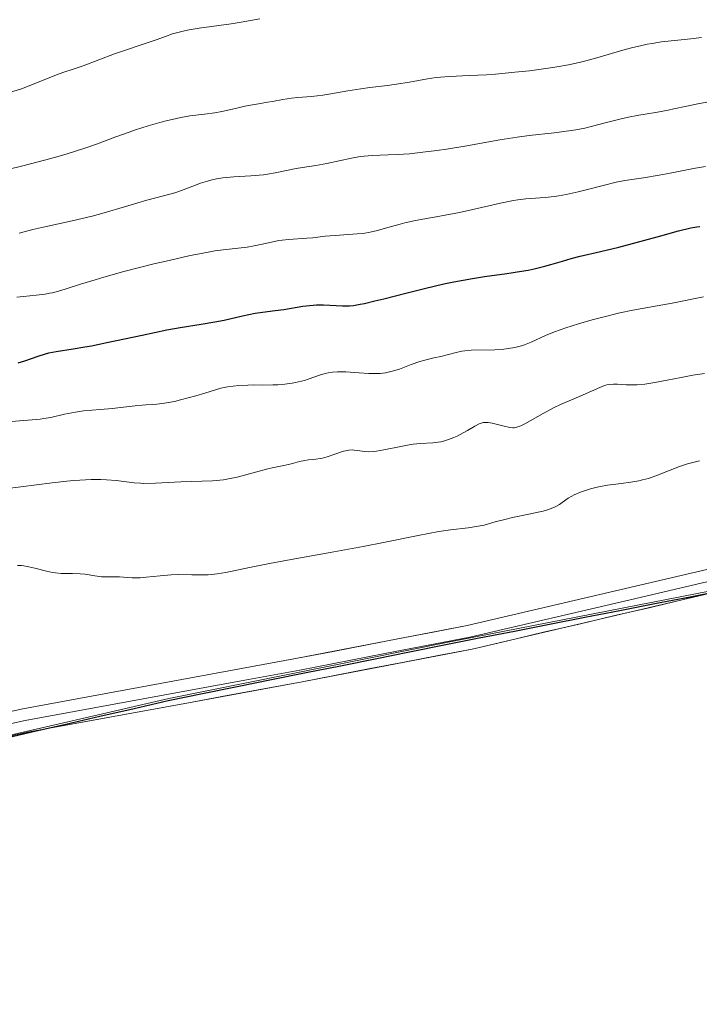
# Model space of a CAD drawing. Units: metres. Extents: x 636131 to 639619, y 4658035 to 4660136.
# Drawn here: x 638456 to 638541, y 4659194 to 4659317 of the extents above; entities that cross this region are included whole.
import ezdxf

# ---------------------------------------------------------------- set-up
doc = ezdxf.new("R2010")
doc.units = ezdxf.units.M
doc.header["$MEASUREMENT"] = 0
for name, color, linetype, lineweight in [('Arbolado forestal CxS', 92, 'Continuous', 0), ('Comunidad autónoma', 142, 'Continuous', 30), ('Cultivos herbáceos CxS', 92, 'Continuous', 0), ('Curva de nivel maestra', 36, 'Continuous', 30), ('Curva de nivel normal', 36, 'Continuous', 0), ('Layer 0', 7, 'Continuous', 0), ('Municipio', 9, 'Continuous', 13), ('Municipio CxS', 142, 'Continuous', 0), ('Provincia', 19, 'Continuous', 0)]:
    doc.layers.add(name, color=color, linetype=linetype, lineweight=lineweight)

# ---------------------------------------------------------------- blocks, each defined once
blk = doc.blocks.new('*U151')
at = {"layer": 'Arbolado forestal CxS', "color": 92, "linetype": 'Continuous', "lineweight": 0}
blk.add_polyline3d([(638732.2029, 4659211.3731, 642.2879), (638704.5523, 4659224.8515, 642.6362), (638686.3715, 4659230.0309, 642.7852), (638653.1713, 4659235.6393, 643.054), (638617.2605, 4659242.5775, 643.0261), (638575.0395, 4659247.7353, 643.1504), (638562.3095, 4659247.9549, 643.1963), (638544.1689, 4659245.9041, 643.1757), (638508.9483, 4659239.0225, 642.9249), (638474.3675, 4659232.0411, 642.5969), (638444.4967, 4659225.1495, 642.6724), (638413.0961, 4659212.3981, 642.5805), (638401.7059, 4659209.7277, 642.4833), (638375.8353, 4659206.1065, 642.561), (638340.6147, 4659204.9449, 642.5914), (638289.5037, 4659197.8427, 642.7137), (638247.3525, 4659193.7307, 642.5841), (638205.8119, 4659196.9985, 642.8847), (638166.2811, 4659201.0667, 643.2398), (638136.9905, 4659202.1855, 643.1779), (638104.4397, 4659201.5939, 643.38), (638070.9091, 4659199.0723, 643.0946), (638056.9087, 4659199.0117, 642.8964)], dxfattribs=at)
blk = doc.blocks.new('*U155')
at = {"layer": 'Arbolado forestal CxS', "color": 92, "linetype": 'Continuous', "lineweight": 0}
blk.add_polyline3d([(638732.2029, 4659211.3731, 642.2879), (638704.5523, 4659224.8515, 642.6362), (638686.3715, 4659230.0309, 642.7852), (638653.1713, 4659235.6393, 643.054), (638617.2605, 4659242.5775, 643.0261), (638575.0395, 4659247.7353, 643.1504), (638562.3095, 4659247.9549, 643.1963), (638544.1689, 4659245.9041, 643.1757), (638508.9483, 4659239.0225, 642.9249), (638474.3675, 4659232.0411, 642.5969), (638444.4967, 4659225.1495, 642.6724), (638413.0961, 4659212.3981, 642.5805), (638401.7059, 4659209.7277, 642.4833), (638375.8353, 4659206.1065, 642.561), (638340.6147, 4659204.9449, 642.5914), (638289.5037, 4659197.8427, 642.7137), (638247.3525, 4659193.7307, 642.5841), (638205.8119, 4659196.9985, 642.8847), (638166.2811, 4659201.0667, 643.2398), (638136.9905, 4659202.1855, 643.1779), (638104.4397, 4659201.5939, 643.38), (638070.9091, 4659199.0723, 643.0946), (638056.9087, 4659199.0117, 642.8964)], dxfattribs=at)
blk = doc.blocks.new('*U158')
at = {"layer": 'Cultivos herbáceos CxS', "color": 92, "linetype": 'Continuous', "lineweight": 0}
blk.add_polyline3d([(638732.2029, 4659211.3731, 642.2879), (638704.5523, 4659224.8515, 642.6362), (638686.3715, 4659230.0309, 642.7852), (638653.1713, 4659235.6393, 643.054), (638617.2605, 4659242.5775, 643.0261), (638575.0395, 4659247.7353, 643.1504), (638562.3095, 4659247.9549, 643.1963), (638544.1689, 4659245.9041, 643.1757), (638508.9483, 4659239.0225, 642.9249), (638474.3675, 4659232.0411, 642.5969), (638444.4967, 4659225.1495, 642.6724), (638413.0961, 4659212.3981, 642.5805), (638401.7059, 4659209.7277, 642.4833), (638375.8353, 4659206.1065, 642.561), (638340.6147, 4659204.9449, 642.5914), (638289.5037, 4659197.8427, 642.7137), (638247.3525, 4659193.7307, 642.5841), (638205.8119, 4659196.9985, 642.8847), (638166.2811, 4659201.0667, 643.2398), (638136.9905, 4659202.1855, 643.1779), (638104.4397, 4659201.5939, 643.38), (638070.9091, 4659199.0723, 643.0946), (638056.9087, 4659199.0117, 642.8964)], dxfattribs=at)
blk = doc.blocks.new('*U171')
at = {"layer": 'Curva de nivel normal', "color": 36, "linetype": 'Continuous', "lineweight": 0}
blk.add_polyline3d([(638455.31, 4659282.31, 620), (638456.15, 4659282.4, 620), (638457.73, 4659282.55, 620), (638458.87, 4659282.69, 620), (638459.42, 4659282.78, 620), (638459.8, 4659282.86, 620), (638460.56, 4659283.05, 620), (638461.37, 4659283.29, 620), (638463.29, 4659283.91, 620), (638465.12, 4659284.48, 620), (638466.21, 4659284.8, 620), (638468.74, 4659285.5, 620), (638472.51, 4659286.46, 620), (638474.41, 4659286.91, 620), (638477.05, 4659287.5, 620), (638478.21, 4659287.74, 620), (638480.14, 4659288.08, 620), (638481.16, 4659288.23, 620), (638484.17, 4659288.57, 620), (638485.07, 4659288.73, 620), (638486.85, 4659289.12, 620), (638488.14, 4659289.38, 620), (638488.55, 4659289.44, 620), (638489.35, 4659289.52, 620), (638491.65, 4659289.67, 620), (638492.4, 4659289.74, 620), (638493.95, 4659289.92, 620), (638495.2, 4659290.04, 620), (638497.98, 4659290.22, 620), (638498.93, 4659290.33, 620), (638499.4, 4659290.41, 620), (638500.32, 4659290.61, 620), (638502.25, 4659291.16, 620), (638503.35, 4659291.45, 620), (638503.95, 4659291.6, 620), (638505.28, 4659291.88, 620), (638508.32, 4659292.44, 620), (638510.78, 4659292.91, 620), (638512.44, 4659293.27, 620), (638515.56, 4659293.98, 620), (638516.93, 4659294.28, 620), (638517.54, 4659294.4, 620), (638518.1, 4659294.49, 620), (638519.08, 4659294.61, 620), (638519.66, 4659294.66, 620), (638521.5, 4659294.78, 620), (638522.63, 4659294.9, 620), (638523.23, 4659294.99, 620), (638524.16, 4659295.15, 620), (638525.64, 4659295.47, 620), (638526.65, 4659295.73, 620), (638528.76, 4659296.29, 620), (638530.39, 4659296.68, 620), (638531.51, 4659296.89, 620), (638533.85, 4659297.26, 620), (638535.78, 4659297.58, 620), (638537.16, 4659297.84, 620), (638540.09, 4659298.42, 620), (638541.6, 4659298.67, 620)], dxfattribs=at)
blk = doc.blocks.new('*U174')
at = {"layer": 'Curva de nivel normal', "color": 36, "linetype": 'Continuous', "lineweight": 0}
blk.add_polyline3d([(638453.88, 4659307.75, 605), (638455.9, 4659308.41, 605), (638457.08, 4659308.84, 605), (638460.31, 4659310.16, 605), (638461.07, 4659310.44, 605), (638462.53, 4659310.9, 605), (638463.64, 4659311.27, 605), (638467.55, 4659312.76, 605), (638472.16, 4659314.3, 605), (638472.77, 4659314.52, 605), (638473.94, 4659314.96, 605), (638474.84, 4659315.26, 605), (638475.81, 4659315.54, 605), (638476.35, 4659315.67, 605), (638476.92, 4659315.78, 605), (638478.17, 4659315.99, 605), (638482.16, 4659316.54, 605), (638483.41, 4659316.73, 605), (638485.76, 4659317.15, 605)], dxfattribs=at)
blk = doc.blocks.new('*U177')
at = {"layer": 'Curva de nivel normal', "color": 36, "linetype": 'Continuous', "lineweight": 0}
blk.add_polyline3d([(638455.41, 4659248.71, 640), (638455.9, 4659248.67, 640), (638456.22, 4659248.63, 640), (638456.84, 4659248.51, 640), (638457.57, 4659248.34, 640), (638459.06, 4659247.97, 640), (638459.81, 4659247.82, 640), (638460.18, 4659247.77, 640), (638460.9, 4659247.7, 640), (638462.29, 4659247.68, 640), (638463.27, 4659247.66, 640), (638463.9, 4659247.59, 640), (638465.09, 4659247.41, 640), (638465.92, 4659247.29, 640), (638466.45, 4659247.26, 640), (638467.45, 4659247.27, 640), (638468.19, 4659247.27, 640), (638468.69, 4659247.24, 640), (638469.78, 4659247.16, 640), (638470.41, 4659247.15, 640), (638470.76, 4659247.16, 640), (638471.54, 4659247.22, 640), (638473.28, 4659247.41, 640), (638474.65, 4659247.52, 640), (638475.54, 4659247.55, 640), (638477.23, 4659247.53, 640), (638478.38, 4659247.5, 640), (638479.31, 4659247.53, 640), (638479.76, 4659247.56, 640), (638480.43, 4659247.63, 640), (638481.5, 4659247.8, 640), (638484.46, 4659248.44, 640), (638486.99, 4659248.94, 640), (638489.23, 4659249.36, 640), (638494.59, 4659250.31, 640), (638498.72, 4659251.07, 640), (638501.25, 4659251.57, 640), (638505.6, 4659252.45, 640), (638508.21, 4659252.94, 640), (638509.64, 4659253.15, 640), (638511.86, 4659253.42, 640), (638513.12, 4659253.6, 640), (638513.85, 4659253.75, 640), (638515.24, 4659254.15, 640), (638516.44, 4659254.47, 640), (638517.4, 4659254.69, 640), (638519.46, 4659255.11, 640), (638520.86, 4659255.41, 640), (638521.25, 4659255.51, 640), (638521.92, 4659255.71, 640), (638522.46, 4659255.91, 640), (638522.76, 4659256.05, 640), (638523.29, 4659256.35, 640), (638523.65, 4659256.59, 640), (638524.41, 4659257.12, 640), (638524.86, 4659257.39, 640), (638525.13, 4659257.53, 640), (638525.95, 4659257.89, 640), (638526.42, 4659258.06, 640), (638527.19, 4659258.3, 640), (638528.01, 4659258.5, 640), (638528.43, 4659258.59, 640), (638529.3, 4659258.74, 640), (638531.03, 4659258.97, 640), (638532.25, 4659259.12, 640), (638533.24, 4659259.3, 640), (638533.72, 4659259.41, 640), (638534.45, 4659259.6, 640), (638535.6, 4659260, 640), (638538.34, 4659261.07, 640), (638539.33, 4659261.41, 640), (638539.84, 4659261.56, 640), (638540.86, 4659261.8, 640)], dxfattribs=at)
blk = doc.blocks.new('*U179')
at = {"layer": 'Curva de nivel normal', "color": 36, "linetype": 'Continuous', "lineweight": 0}
blk.add_polyline3d([(638455.64, 4659290.32, 615), (638457.35, 4659290.77, 615), (638458.83, 4659291.11, 615), (638462.24, 4659291.86, 615), (638464.76, 4659292.46, 615), (638466.25, 4659292.85, 615), (638468.8, 4659293.61, 615), (638470.5, 4659294.12, 615), (638471.61, 4659294.43, 615), (638473.72, 4659294.97, 615), (638475.13, 4659295.37, 615), (638475.95, 4659295.64, 615), (638477.39, 4659296.19, 615), (638478.35, 4659296.56, 615), (638479.2, 4659296.84, 615), (638479.65, 4659296.95, 615), (638480.36, 4659297.11, 615), (638481.15, 4659297.23, 615), (638481.58, 4659297.28, 615), (638482.53, 4659297.35, 615), (638484.63, 4659297.48, 615), (638486.22, 4659297.63, 615), (638486.72, 4659297.7, 615), (638487.69, 4659297.86, 615), (638490.31, 4659298.4, 615), (638491.13, 4659298.54, 615), (638492.78, 4659298.8, 615), (638494.14, 4659299.04, 615), (638497.27, 4659299.71, 615), (638498.33, 4659299.9, 615), (638498.84, 4659299.97, 615), (638499.82, 4659300.05, 615), (638501.86, 4659300.11, 615), (638503.08, 4659300.15, 615), (638503.77, 4659300.2, 615), (638504.52, 4659300.26, 615), (638506.18, 4659300.44, 615), (638507.96, 4659300.67, 615), (638509.15, 4659300.85, 615), (638511.46, 4659301.21, 615), (638515.85, 4659302, 615), (638517.99, 4659302.34, 615), (638519.52, 4659302.54, 615), (638522.65, 4659302.89, 615), (638524.76, 4659303.16, 615), (638525.37, 4659303.27, 615), (638526.46, 4659303.48, 615), (638527.42, 4659303.71, 615), (638529.2, 4659304.19, 615), (638531.03, 4659304.64, 615), (638531.95, 4659304.85, 615), (638533.25, 4659305.1, 615), (638534.04, 4659305.23, 615), (638535.59, 4659305.47, 615), (638536.93, 4659305.72, 615), (638537.63, 4659305.87, 615), (638539.24, 4659306.24, 615), (638540.65, 4659306.53, 615), (638542.23, 4659306.81, 615)], dxfattribs=at)
blk = doc.blocks.new('*U180')
at = {"layer": 'Curva de nivel normal', "color": 36, "linetype": 'Continuous', "lineweight": 0}
blk.add_polyline3d([(638449.84, 4659297.24, 610), (638455.91, 4659298.7, 610), (638458.94, 4659299.48, 610), (638460.35, 4659299.86, 610), (638461.65, 4659300.25, 610), (638463.96, 4659300.99, 610), (638465.32, 4659301.47, 610), (638467.74, 4659302.37, 610), (638469.39, 4659302.97, 610), (638470.2, 4659303.25, 610), (638471.76, 4659303.76, 610), (638473.25, 4659304.19, 610), (638474.19, 4659304.43, 610), (638474.78, 4659304.57, 610), (638475.88, 4659304.8, 610), (638476.98, 4659304.99, 610), (638478.85, 4659305.21, 610), (638480.13, 4659305.38, 610), (638481, 4659305.54, 610), (638482.72, 4659305.94, 610), (638483.9, 4659306.22, 610), (638484.6, 4659306.36, 610), (638485.85, 4659306.55, 610), (638486.74, 4659306.7, 610), (638487.35, 4659306.81, 610), (638488.65, 4659307.07, 610), (638489.73, 4659307.24, 610), (638490.52, 4659307.32, 610), (638492.24, 4659307.45, 610), (638493.66, 4659307.6, 610), (638494.66, 4659307.75, 610), (638496.79, 4659308.12, 610), (638498.43, 4659308.39, 610), (638499.53, 4659308.54, 610), (638501.75, 4659308.82, 610), (638503.42, 4659309.05, 610), (638504.53, 4659309.24, 610), (638506.76, 4659309.63, 610), (638507.87, 4659309.79, 610), (638508.42, 4659309.86, 610), (638509.54, 4659309.95, 610), (638511.98, 4659310.05, 610), (638514.17, 4659310.16, 610), (638515.28, 4659310.24, 610), (638517.7, 4659310.46, 610), (638519.55, 4659310.66, 610), (638522.18, 4659311.02, 610), (638522.97, 4659311.14, 610), (638524.42, 4659311.4, 610), (638525.75, 4659311.69, 610), (638526.59, 4659311.9, 610), (638528.29, 4659312.36, 610), (638530.96, 4659313.13, 610), (638532.31, 4659313.51, 610), (638533.64, 4659313.83, 610), (638534.28, 4659313.97, 610), (638534.9, 4659314.08, 610), (638536.1, 4659314.26, 610), (638539.75, 4659314.64, 610), (638541.1, 4659314.82, 610)], dxfattribs=at)
blk = doc.blocks.new('*U190')
at = {"layer": 'Curva de nivel maestra', "color": 36, "linetype": 'Continuous', "lineweight": 30}
blk.add_polyline3d([(638455.51, 4659274.08, 625), (638456.32, 4659274.32, 625), (638458.02, 4659274.92, 625), (638458.9, 4659275.2, 625), (638459.35, 4659275.32, 625), (638460.25, 4659275.51, 625), (638462.4, 4659275.83, 625), (638463.83, 4659276.06, 625), (638464.67, 4659276.21, 625), (638466.62, 4659276.6, 625), (638471.02, 4659277.55, 625), (638474.1, 4659278.2, 625), (638475.78, 4659278.5, 625), (638478.41, 4659278.91, 625), (638480.12, 4659279.19, 625), (638481.28, 4659279.43, 625), (638483.6, 4659279.95, 625), (638485.18, 4659280.28, 625), (638486.1, 4659280.43, 625), (638487.67, 4659280.61, 625), (638488.78, 4659280.74, 625), (638491.16, 4659281.15, 625), (638492.01, 4659281.26, 625), (638492.44, 4659281.3, 625), (638492.88, 4659281.32, 625), (638493.75, 4659281.33, 625), (638496.14, 4659281.23, 625), (638497.02, 4659281.23, 625), (638497.49, 4659281.27, 625), (638498.33, 4659281.4, 625), (638498.86, 4659281.5, 625), (638500.18, 4659281.82, 625), (638501.31, 4659282.1, 625), (638504.05, 4659282.81, 625), (638506.39, 4659283.4, 625), (638508.83, 4659283.95, 625), (638510.05, 4659284.2, 625), (638512.42, 4659284.63, 625), (638513.93, 4659284.87, 625), (638516.72, 4659285.27, 625), (638518.55, 4659285.55, 625), (638519.38, 4659285.69, 625), (638520.13, 4659285.84, 625), (638521.46, 4659286.16, 625), (638522.24, 4659286.38, 625), (638523.69, 4659286.82, 625), (638524.75, 4659287.13, 625), (638525.88, 4659287.42, 625), (638528.44, 4659288.02, 625), (638530.74, 4659288.57, 625), (638532.47, 4659289.03, 625), (638535.99, 4659290, 625), (638538.22, 4659290.61, 625), (638539.77, 4659290.98, 625), (638540.49, 4659291.11, 625), (638540.88, 4659291.15, 625)], dxfattribs=at)

msp = doc.modelspace()

# ---------------------------------------------------------------- linework, layer by layer
at = {"layer": 'Comunidad autónoma', "color": 142, "linetype": 'Continuous', "lineweight": 30}
msp.add_polyline3d([(638452.94, 4659226.86, 642.65), (638457.21, 4659227.84, 642.66), (638461.47, 4659228.83, 642.66), (638465.74, 4659229.81, 642.62), (638470.01, 4659230.8, 642.62), (638474.28, 4659231.78, 642.64), (638478.6, 4659232.65, 642.61), (638482.92, 4659233.53, 642.56), (638487.24, 4659234.4, 642.6), (638491.57, 4659235.27, 642.63), (638495.89, 4659236.14, 642.62), (638500.21, 4659237.02, 642.68), (638504.53, 4659237.89, 642.75), (638508.85, 4659238.76, 642.82), (638513.25, 4659239.62, 642.87), (638517.66, 4659240.48, 642.91), (638522.06, 4659241.34, 642.95), (638526.46, 4659242.2, 642.97), (638530.86, 4659243.06, 643.02), (638535.26, 4659243.92, 643.06), (638539.67, 4659244.78, 643.13), (638544.07, 4659245.64, 643.16)], dxfattribs=at)
at = {"layer": 'Cultivos herbáceos CxS', "color": 92, "linetype": 'Continuous', "lineweight": 0}
msp.add_polyline3d([(638056.91, 4659199.01, 642.9), (638070.91, 4659199.07, 643.09), (638104.44, 4659201.59, 643.38), (638136.99, 4659202.19, 643.18), (638166.28, 4659201.07, 643.24), (638205.81, 4659197, 642.88), (638247.35, 4659193.73, 642.58), (638289.5, 4659197.84, 642.71), (638340.61, 4659204.94, 642.59), (638375.84, 4659206.11, 642.56), (638401.71, 4659209.73, 642.48), (638413.1, 4659212.4, 642.58), (638444.5, 4659225.15, 642.67), (638474.37, 4659232.04, 642.6), (638508.95, 4659239.02, 642.92), (638544.17, 4659245.9, 643.18), (638562.31, 4659247.95, 643.2), (638575.04, 4659247.74, 643.15), (638617.26, 4659242.58, 643.03), (638653.17, 4659235.64, 643.05), (638686.37, 4659230.03, 642.79), (638704.55, 4659224.85, 642.64), (638732.2, 4659211.37, 642.29)], dxfattribs=at)
at = {"layer": 'Curva de nivel normal', "color": 36, "linetype": 'Continuous', "lineweight": 0}
for points in [[(638454.62, 4659266.72, 630), (638457.25, 4659266.93, 630), (638458.24, 4659267.02, 630), (638458.69, 4659267.08, 630), (638459.57, 4659267.23, 630), (638461.3, 4659267.64, 630), (638462.21, 4659267.83, 630), (638462.68, 4659267.91, 630), (638463.68, 4659268.05, 630), (638465.78, 4659268.22, 630), (638467.33, 4659268.35, 630), (638468.3, 4659268.46, 630), (638470.14, 4659268.7, 630), (638471.04, 4659268.78, 630), (638471.5, 4659268.81, 630), (638472.36, 4659268.85, 630), (638472.87, 4659268.89, 630), (638473.82, 4659269.01, 630), (638475.07, 4659269.25, 630), (638475.84, 4659269.43, 630), (638477.73, 4659269.94, 630), (638478.88, 4659270.28, 630), (638480.88, 4659270.92, 630), (638481.72, 4659271.06, 630), (638483.14, 4659271.23, 630), (638484.28, 4659271.29, 630), (638484.94, 4659271.3, 630), (638486.16, 4659271.28, 630), (638487.39, 4659271.3, 630), (638488.01, 4659271.33, 630), (638488.92, 4659271.4, 630), (638489.8, 4659271.52, 630), (638490.22, 4659271.59, 630), (638490.62, 4659271.68, 630), (638491.36, 4659271.88, 630), (638491.82, 4659272.03, 630), (638492.66, 4659272.33, 630), (638493.24, 4659272.53, 630), (638493.95, 4659272.75, 630), (638494.31, 4659272.83, 630), (638494.86, 4659272.91, 630), (638495.48, 4659272.96, 630), (638495.82, 4659272.96, 630), (638496.56, 4659272.93, 630), (638498.22, 4659272.81, 630), (638499.43, 4659272.73, 630), (638500.39, 4659272.72, 630), (638500.85, 4659272.75, 630), (638501.51, 4659272.83, 630), (638502.18, 4659272.97, 630), (638502.53, 4659273.06, 630), (638503.25, 4659273.3, 630), (638504.74, 4659273.86, 630), (638505.8, 4659274.24, 630), (638506.43, 4659274.42, 630), (638507.58, 4659274.68, 630), (638508.44, 4659274.87, 630), (638510.36, 4659275.38, 630), (638511.08, 4659275.52, 630), (638511.46, 4659275.58, 630), (638512.26, 4659275.65, 630), (638515.22, 4659275.72, 630), (638516.35, 4659275.79, 630), (638516.9, 4659275.86, 630), (638517.72, 4659276.01, 630), (638518.53, 4659276.21, 630), (638518.94, 4659276.34, 630), (638519.74, 4659276.66, 630), (638521.56, 4659277.48, 630), (638522.7, 4659277.96, 630), (638524.08, 4659278.46, 630), (638525.67, 4659278.97, 630), (638527.4, 4659279.46, 630), (638528.58, 4659279.77, 630), (638530.88, 4659280.32, 630), (638532.49, 4659280.65, 630), (638537.42, 4659281.55, 630), (638541.36, 4659282.36, 630)], [(638541.48, 4659272.75, 635), (638539.99, 4659272.51, 635), (638538.56, 4659272.25, 635), (638536.81, 4659271.9, 635), (638535.26, 4659271.62, 635), (638533.99, 4659271.42, 635), (638533.03, 4659271.32, 635), (638532.51, 4659271.3, 635), (638531.67, 4659271.31, 635), (638530.58, 4659271.4, 635), (638530.06, 4659271.41, 635), (638529.52, 4659271.35, 635), (638529.24, 4659271.3, 635), (638528.96, 4659271.22, 635), (638528.35, 4659270.99, 635), (638526.29, 4659270.05, 635), (638525.12, 4659269.55, 635), (638523.45, 4659268.85, 635), (638522.57, 4659268.44, 635), (638521.24, 4659267.73, 635), (638518.97, 4659266.44, 635), (638518.45, 4659266.18, 635), (638518.23, 4659266.09, 635), (638517.85, 4659265.98, 635), (638517.61, 4659265.95, 635), (638517.45, 4659265.95, 635), (638517.1, 4659265.99, 635), (638516.39, 4659266.13, 635), (638515.36, 4659266.39, 635), (638514.88, 4659266.5, 635), (638514.35, 4659266.59, 635), (638514.11, 4659266.6, 635), (638513.77, 4659266.58, 635), (638513.61, 4659266.54, 635), (638513.26, 4659266.43, 635), (638512.68, 4659266.14, 635), (638511.77, 4659265.6, 635), (638511.24, 4659265.3, 635), (638510.47, 4659264.9, 635), (638510.06, 4659264.71, 635), (638509.42, 4659264.46, 635), (638508.77, 4659264.26, 635), (638508.44, 4659264.19, 635), (638508.1, 4659264.13, 635), (638507.43, 4659264.07, 635), (638505.9, 4659263.97, 635), (638504.99, 4659263.87, 635), (638504.49, 4659263.79, 635), (638503.43, 4659263.59, 635), (638501.31, 4659263.16, 635), (638500.39, 4659263.01, 635), (638500.01, 4659262.96, 635), (638499.36, 4659262.94, 635), (638498.84, 4659262.97, 635), (638498.06, 4659263.1, 635), (638497.58, 4659263.15, 635), (638497.33, 4659263.16, 635), (638496.93, 4659263.13, 635), (638496.49, 4659263.06, 635), (638496.24, 4659263, 635), (638495.41, 4659262.73, 635), (638494.19, 4659262.31, 635), (638493.6, 4659262.15, 635), (638493.32, 4659262.09, 635), (638492.8, 4659262.01, 635), (638491.85, 4659261.91, 635), (638491.4, 4659261.86, 635), (638490.75, 4659261.71, 635), (638489.84, 4659261.45, 635), (638489.36, 4659261.33, 635), (638488.56, 4659261.16, 635), (638487.33, 4659260.93, 635), (638486.61, 4659260.76, 635), (638482.93, 4659259.76, 635), (638481.86, 4659259.53, 635), (638481.2, 4659259.42, 635), (638480.76, 4659259.37, 635), (638479.83, 4659259.3, 635), (638475.87, 4659259.17, 635), (638472.69, 4659259, 635), (638471.25, 4659258.98, 635), (638470.82, 4659258.99, 635), (638470.04, 4659259.04, 635), (638467.77, 4659259.32, 635), (638466.54, 4659259.41, 635), (638465.83, 4659259.44, 635), (638464.63, 4659259.44, 635), (638463.22, 4659259.38, 635), (638462.44, 4659259.32, 635), (638461.6, 4659259.25, 635), (638459.77, 4659259.05, 635), (638455.81, 4659258.55, 635), (638453.82, 4659258.31, 635)]]:
    msp.add_polyline3d(points, dxfattribs=at)
at = {"layer": 'Layer 0', "linetype": 'Continuous', "lineweight": 0}
for points in [[(638349.61, 4659205.03), (638359.56, 4659206.06), (638391.84, 4659209.7), (638399.24, 4659210.82), (638412.48, 4659215.74), (638433.85, 4659224.95), (638441.82, 4659227.6), (638456.06, 4659230.74), (638490.5, 4659237.07), (638511.75, 4659241.17), (638551.97, 4659250.57), (638559.85, 4659251.83), (638567.89, 4659252.23), (638578.1, 4659250.72), (638609.02, 4659244.51), (638639.63, 4659239.82), (638652.19, 4659237.54), (638681.06, 4659233.15), (638690.62, 4659231.08), (638699.65, 4659228.41), (638710.7, 4659223.94), (638719.02, 4659219.59), (638733.69, 4659210.93)], [(638552.26, 4659249.1), (638532.15, 4659244.4), (638512.06, 4659239.7), (638501.41, 4659237.65), (638490.78, 4659235.6), (638483.89, 4659234.33), (638456.36, 4659229.27), (638449.34, 4659227.72), (638442.22, 4659226.15), (638438.24, 4659224.83), (638434.38, 4659223.55), (638423.7, 4659218.95), (638413.04, 4659214.35), (638406.42, 4659211.89), (638399.62, 4659209.36), (638395.74, 4659208.77), (638392.04, 4659208.21), (638375.86, 4659206.39), (638359.72, 4659204.57), (638349.77, 4659203.54)], [(638732.13, 4659208.37), (638717.56, 4659216.97), (638709.44, 4659221.22), (638698.65, 4659225.57), (638689.88, 4659228.18), (638680.52, 4659230.19), (638651.69, 4659234.58), (638639.13, 4659236.86), (638608.5, 4659241.55), (638577.58, 4659247.76), (638567.75, 4659249.21), (638560.17, 4659248.85), (638552.55, 4659247.63), (638512.37, 4659238.23), (638491.06, 4659234.13), (638477.28, 4659231.59), (638456.66, 4659227.8), (638442.62, 4659224.7), (638434.91, 4659222.15), (638413.6, 4659212.96), (638400, 4659207.9), (638392.24, 4659206.72), (638359.88, 4659203.08), (638349.93, 4659202.05)]]:
    msp.add_lwpolyline(points, dxfattribs=at)
for points in [[(638451.31, 4659229.69, 642.66), (638456.06, 4659230.74, 642.68), (638460.37, 4659231.53, 642.64), (638464.67, 4659232.32, 642.61), (638468.98, 4659233.11, 642.62), (638473.28, 4659233.91, 642.65), (638477.59, 4659234.7, 642.58), (638481.89, 4659235.49, 642.47), (638486.2, 4659236.28, 642.57), (638490.5, 4659237.07, 642.62), (638494.75, 4659237.89, 642.64), (638499, 4659238.71, 642.68), (638503.25, 4659239.53, 642.73), (638507.5, 4659240.35, 642.76), (638511.75, 4659241.17, 642.81), (638516.22, 4659242.21, 642.82), (638520.69, 4659243.26, 642.87), (638525.16, 4659244.3, 642.88), (638529.63, 4659245.35, 642.96), (638534.09, 4659246.39, 643.04), (638538.56, 4659247.44, 643.11), (638543.03, 4659248.48, 643.13)], [(638543.62, 4659245.54, 643.16), (638539.16, 4659244.5, 643.12), (638534.69, 4659243.45, 643.06), (638530.23, 4659242.41, 643.02), (638525.76, 4659241.36, 642.98), (638521.3, 4659240.32, 642.97), (638516.83, 4659239.27, 642.93), (638512.37, 4659238.23, 642.89), (638508.11, 4659237.41, 642.81), (638503.85, 4659236.59, 642.73), (638499.58, 4659235.77, 642.65), (638495.32, 4659234.95, 642.61), (638491.06, 4659234.13, 642.63), (638486.47, 4659233.28, 642.61), (638481.87, 4659232.44, 642.57), (638477.28, 4659231.59, 642.62), (638473.16, 4659230.83, 642.63), (638469.03, 4659230.07, 642.62), (638464.91, 4659229.32, 642.63), (638460.78, 4659228.56, 642.66), (638456.66, 4659227.8, 642.66), (638451.98, 4659226.77, 642.65)]]:
    msp.add_polyline3d(points, dxfattribs=at)
at = {"layer": 'Municipio', "color": 9, "linetype": 'Continuous', "lineweight": 13}
msp.add_polyline3d([(638452.94, 4659226.86, 642.65), (638457.21, 4659227.84, 642.66), (638461.47, 4659228.83, 642.66), (638465.74, 4659229.81, 642.62), (638470.01, 4659230.8, 642.62), (638474.28, 4659231.78, 642.64), (638478.6, 4659232.65, 642.61), (638482.92, 4659233.53, 642.56), (638487.24, 4659234.4, 642.6), (638491.57, 4659235.27, 642.63), (638495.89, 4659236.14, 642.62), (638500.21, 4659237.02, 642.68), (638504.53, 4659237.89, 642.75), (638508.85, 4659238.76, 642.82), (638513.25, 4659239.62, 642.87), (638517.66, 4659240.48, 642.91), (638522.06, 4659241.34, 642.95), (638526.46, 4659242.2, 642.97), (638530.86, 4659243.06, 643.02), (638535.26, 4659243.92, 643.06), (638539.67, 4659244.78, 643.13), (638544.07, 4659245.64, 643.16)], dxfattribs=at)
at = {"layer": 'Municipio CxS', "color": 142, "linetype": 'Continuous', "lineweight": 0}
msp.add_polyline3d([(638452.94, 4659226.86, 642.65), (638457.21, 4659227.84, 642.66), (638461.47, 4659228.83, 642.66), (638465.74, 4659229.81, 642.62), (638470.01, 4659230.8, 642.62), (638474.28, 4659231.78, 642.64), (638478.6, 4659232.65, 642.61), (638482.92, 4659233.53, 642.56), (638487.24, 4659234.4, 642.6), (638491.57, 4659235.27, 642.63), (638495.89, 4659236.14, 642.62), (638500.21, 4659237.02, 642.68), (638504.53, 4659237.89, 642.75), (638508.85, 4659238.76, 642.82), (638513.25, 4659239.62, 642.87), (638517.66, 4659240.48, 642.91), (638522.06, 4659241.34, 642.95), (638526.46, 4659242.2, 642.97), (638530.86, 4659243.06, 643.02), (638535.26, 4659243.92, 643.06), (638539.67, 4659244.78, 643.13), (638544.07, 4659245.64, 643.16)], dxfattribs=at)
at = {"layer": 'Provincia', "color": 19, "linetype": 'Continuous', "lineweight": 0}
msp.add_polyline3d([(638452.94, 4659226.86, 642.65), (638457.21, 4659227.84, 642.66), (638461.47, 4659228.83, 642.66), (638465.74, 4659229.81, 642.62), (638470.01, 4659230.8, 642.62), (638474.28, 4659231.78, 642.64), (638478.6, 4659232.65, 642.61), (638482.92, 4659233.53, 642.56), (638487.24, 4659234.4, 642.6), (638491.57, 4659235.27, 642.63), (638495.89, 4659236.14, 642.62), (638500.21, 4659237.02, 642.68), (638504.53, 4659237.89, 642.75), (638508.85, 4659238.76, 642.82), (638513.25, 4659239.62, 642.87), (638517.66, 4659240.48, 642.91), (638522.06, 4659241.34, 642.95), (638526.46, 4659242.2, 642.97), (638530.86, 4659243.06, 643.02), (638535.26, 4659243.92, 643.06), (638539.67, 4659244.78, 643.13), (638544.07, 4659245.64, 643.16)], dxfattribs=at)

# ---------------------------------------------------------------- block references
at = {"layer": 'Arbolado forestal CxS', "color": 92, "linetype": 'Continuous', "lineweight": 0}
for name in ['*U151', '*U155']:
    msp.add_blockref(name, (0, 0), dxfattribs=at)
at = {"layer": 'Cultivos herbáceos CxS', "color": 92, "linetype": 'Continuous', "lineweight": 0}
msp.add_blockref('*U158', (0, 0), dxfattribs=at)
at = {"layer": 'Curva de nivel maestra', "color": 36, "linetype": 'Continuous', "lineweight": 30}
msp.add_blockref('*U190', (0, 0), dxfattribs=at)
at = {"layer": 'Curva de nivel normal', "color": 36, "linetype": 'Continuous', "lineweight": 0}
for name in ['*U174', '*U180', '*U179', '*U171', '*U177']:
    msp.add_blockref(name, (0, 0), dxfattribs=at)

doc.saveas('drawing.dxf')
